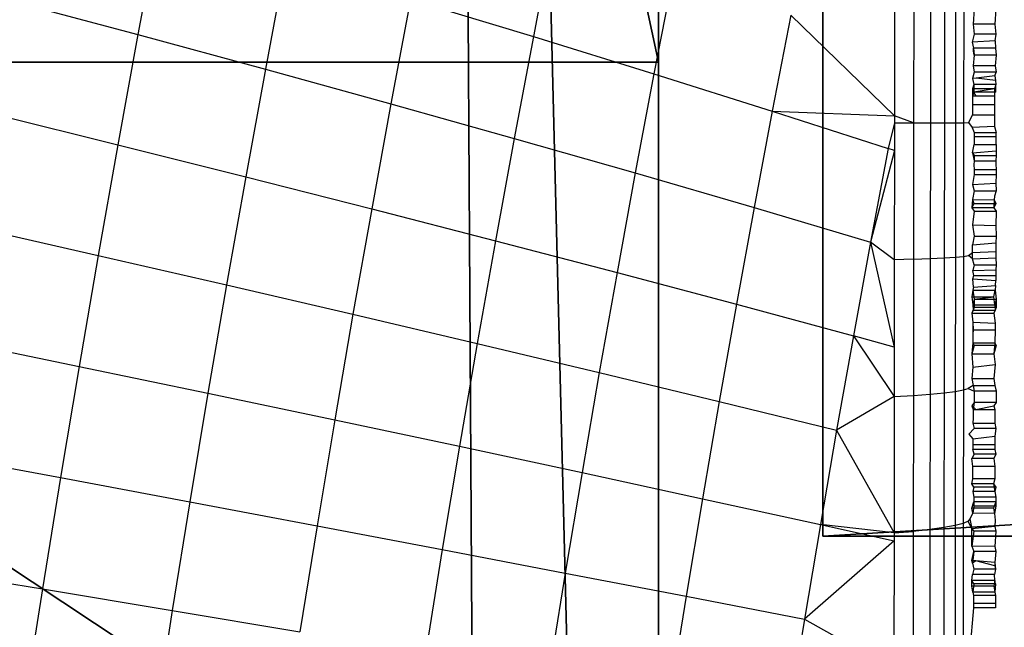
# Model space of a CAD drawing. Units: centimetres. Extents: x -521 to 348, y -149 to 236.
# Drawn here: x 114 to 115, y 7 to 8 of the extents above; entities that cross this region are included whole.
import ezdxf

# ---------------------------------------------------------------- set-up
doc = ezdxf.new("R2010")
doc.units = ezdxf.units.CM
doc.header["$LTSCALE"] = 2.54
doc.layers.get('0').update_dxf_attribs({"true_color": 0xff5454})
doc.layers.add('VP-EQ', color=7, linetype='Continuous', true_color=0x8a3492)

# ---------------------------------------------------------------- blocks, each defined once
blk = doc.blocks.new('Grupuj_229')
at = {"color": 0}
mesh = blk.add_polyface(dxfattribs=at)
corners = [(69.4, 74), (4.6, 69.4), (4.6, 74), (69.4, 4.6), (69.4, 69.4), (74, 4.6), (74, 69.4), (0, 69.4), (4.6, 4.6), (0, 4.6), (4.6, 0), (69.4, 0)]
mesh.append_faces([[corners[k] for k in face] for face in [(0, 1, 2), (5, 4, 6), (7, 8, 9)]], dxfattribs={"vtx0": -1, "color": 0})
mesh.append_faces([[corners[k] for k in face] for face in [(3, 4, 5), (8, 1, 10), (10, 1, 11), (11, 1, 3)]], dxfattribs={"vtx0": -1, "vtx1": -1, "color": 0})
mesh.append_faces([[corners[k] for k in face] for face in [(1, 0, 3)]], dxfattribs={"vtx0": -1, "vtx1": -1, "vtx2": -1, "color": 0})
mesh.append_faces([[corners[k] for k in face] for face in [(3, 0, 4), (8, 7, 1)]], dxfattribs={"vtx0": -1, "vtx2": -1, "color": 0})
mesh = blk.add_polyface(dxfattribs=at)
corners = [(69.4, 0, 1.51787), (4.6, 4.6, 1.51787), (4.6, 0, 1.51787), (4.6, 69.4, 1.51787), (74, 4.6, 1.51787), (69.4, 69.4, 1.51787), (69.4, 4.6, 1.51787), (74, 69.4, 1.51787), (69.4, 74, 1.51787), (4.6, 74, 1.51787), (0, 69.4, 1.51787), (0, 4.6, 1.51787)]
mesh.append_faces([[corners[k] for k in face] for face in [(0, 1, 2), (5, 4, 7), (3, 8, 9), (1, 10, 11)]], dxfattribs={"vtx0": -1, "color": 0})
mesh.append_faces([[corners[k] for k in face] for face in [(4, 5, 6), (6, 3, 0), (8, 6, 5), (10, 1, 3)]], dxfattribs={"vtx0": -1, "vtx1": -1, "color": 0})
mesh.append_faces([[corners[k] for k in face] for face in [(1, 0, 3), (8, 3, 6)]], dxfattribs={"vtx0": -1, "vtx1": -1, "vtx2": -1, "color": 0})
at = {"color": 28, "true_color": 0x301b02}
mesh = blk.add_polyface(dxfattribs=at)
corners = [(4.6, 74, 1.51787), (69.4, 74), (4.6, 74), (69.4, 74, 1.51787)]
mesh.append_faces([[corners[k] for k in face] for face in [(0, 1, 2), (1, 0, 3)]], dxfattribs={"vtx0": -1, "color": 28})
mesh = blk.add_polyface(dxfattribs=at)
corners = [(4.6, 74, 1.51787), (4.6, 69.4), (4.6, 69.4, 1.51787), (4.6, 74)]
mesh.append_faces([[corners[k] for k in face] for face in [(0, 1, 2), (1, 0, 3)]], dxfattribs={"vtx0": -1, "color": 28})
blk = doc.blocks.new('Grupuj_180')
at = {"color": 0}
mesh = blk.add_polyface(dxfattribs=at)
corners = [(64.8, 4), (0, 0), (0, 4), (64.8, 0)]
mesh.append_faces([[corners[k] for k in face] for face in [(0, 1, 2), (1, 0, 3)]], dxfattribs={"vtx0": -1, "color": 0})
mesh = blk.add_polyface(dxfattribs=at)
corners = [(64.8, 0, 4), (0, 4, 4), (0, 0, 4), (64.8, 4, 4)]
mesh.append_faces([[corners[k] for k in face] for face in [(0, 1, 2), (1, 0, 3)]], dxfattribs={"vtx0": -1, "color": 0})
mesh = blk.add_polyface(dxfattribs=at)
corners = [(64.8, 4), (64.8, 0, 4), (64.8, 0), (64.8, 4, 4)]
mesh.append_faces([[corners[k] for k in face] for face in [(0, 1, 2), (1, 0, 3)]], dxfattribs={"vtx0": -1, "color": 0})
mesh = blk.add_polyface(dxfattribs=at)
corners = [(64.8, 0), (0, 0, 4), (0, 0), (64.8, 0, 4)]
mesh.append_faces([[corners[k] for k in face] for face in [(0, 1, 2), (1, 0, 3)]], dxfattribs={"vtx0": -1, "color": 0})
blk = doc.blocks.new('Grupuj_228')
at = {"color": 0, "rotation": 180}
blk.add_blockref('Grupuj_180', (69.4, 74), dxfattribs=at)
blk = doc.blocks.new('Grupuj_181')
at = {"color": 18, "true_color": 0x020202, "extrusion": (0, -8.32667e-16, -1), "rotation": 180}
blk.add_blockref('Grupuj_229', (0, 74, -5.51787), dxfattribs=at)
at = {"color": 18, "true_color": 0x060606, "extrusion": (0, -8.32667e-16, -1), "rotation": 180}
blk.add_blockref('Grupuj_228', (0, 74, -4), dxfattribs=at)
blk = doc.blocks.new('podest_kwadratowy_LOW')
at = {"color": 18, "true_color": 0x020202}
blk.add_blockref('Grupuj_181', (0, -10.32629, 1.73855), dxfattribs=at)
blk = doc.blocks.new('Grupuj_77')
at = {"color": 0}
mesh = blk.add_polyface(dxfattribs=at)
corners = [(0, 8, 234.9995), (0, 0), (0, 0, 234.9995), (0, 8)]
mesh.append_faces([[corners[k] for k in face] for face in [(0, 1, 2), (1, 0, 3)]], dxfattribs={"vtx0": -1, "color": 0})
mesh = blk.add_polyface(dxfattribs=at)
corners = [(8, 8), (0, 0), (0, 8), (8, 0)]
mesh.append_faces([[corners[k] for k in face] for face in [(0, 1, 2), (1, 0, 3)]], dxfattribs={"vtx0": -1, "color": 0})
mesh = blk.add_polyface(dxfattribs=at)
corners = [(8, 0, 234.9995), (0, 8, 234.9995), (0, 0, 234.9995), (8, 8, 234.9995)]
mesh.append_faces([[corners[k] for k in face] for face in [(0, 1, 2), (1, 0, 3)]], dxfattribs={"vtx0": -1, "color": 0})
blk = doc.blocks.new('Komponent_13')
at = {"color": 8, "true_color": 0x6f7c7d}
blk.add_blockref('Grupuj_77', (10.2, 0), dxfattribs=at)
blk = doc.blocks.new('Grupuj_59')
at = {"color": 0}
mesh = blk.add_polyface(dxfattribs=at)
corners = [(0, 7.89195), (0.19741, 0), (0, 0.14245), (0.14973, 8), (7.83021, 8), (7.78253, 0), (8, 0.15693), (8, 7.87747)]
mesh.append_faces([[corners[k] for k in face] for face in [(0, 1, 2), (6, 4, 7)]], dxfattribs={"vtx0": -1, "color": 0})
mesh.append_faces([[corners[k] for k in face] for face in [(1, 4, 5), (5, 4, 6)]], dxfattribs={"vtx0": -1, "vtx1": -1, "color": 0})
mesh.append_faces([[corners[k] for k in face] for face in [(1, 0, 3), (1, 3, 4)]], dxfattribs={"vtx0": -1, "vtx2": -1, "color": 0})
mesh = blk.add_polyface(dxfattribs=at)
corners = [(0, 0.45937, 3.00586), (0, 0.14245), (0, 0.14245, 2.41997), (0, 7.89195), (0, 1.02046, 3.61493), (0, 1.13801, 3.72302), (0, 3.16367, 4.43449), (0, 4.0172, 4.57397), (0, 4.87073, 4.43449), (0, 6.8964, 3.72302), (0, 7.01394, 3.61493), (0, 7.57503, 3.00586), (0, 7.89195, 2.41997)]
mesh.append_faces([[corners[k] for k in face] for face in [(0, 1, 2), (3, 11, 12)]], dxfattribs={"vtx0": -1, "color": 0})
mesh.append_faces([[corners[k] for k in face] for face in [(1, 0, 3)]], dxfattribs={"vtx0": -1, "vtx1": -1, "color": 0})
mesh.append_faces([[corners[k] for k in face] for face in [(3, 0, 4), (3, 4, 5), (3, 5, 6), (3, 6, 7), (3, 7, 8), (3, 8, 9), (3, 9, 10), (3, 10, 11)]], dxfattribs={"vtx0": -1, "vtx2": -1, "color": 0})
mesh = blk.add_polyface(dxfattribs=at)
corners = [(1.28737, 4.0172, 5.21702), (0, 4.87073, 4.43449), (0, 4.0172, 4.57397), (0.53612, 6.50953, 4.43449), (1.80352, 5.59496, 5.21702)]
mesh.append_faces([[corners[k] for k in face] for face in [(0, 1, 2), (3, 0, 4)]], dxfattribs={"vtx0": -1, "color": 0})
mesh.append_faces([[corners[k] for k in face] for face in [(1, 0, 3)]], dxfattribs={"vtx0": -1, "vtx1": -1, "color": 0})
mesh = blk.add_polyface(dxfattribs=at)
corners = [(0.53612, 1.52487, 4.43449), (0, 4.0172, 4.57397), (0, 3.16367, 4.43449), (1.28737, 4.0172, 5.21702), (1.80352, 2.43944, 5.21702)]
mesh.append_faces([[corners[k] for k in face] for face in [(0, 1, 2), (3, 0, 4)]], dxfattribs={"vtx0": -1, "color": 0})
mesh.append_faces([[corners[k] for k in face] for face in [(1, 0, 3)]], dxfattribs={"vtx0": -1, "vtx1": -1, "color": 0})
blk = doc.blocks.new('czop_szary_LOW')
at = {"color": 9, "true_color": 0xc2c6c8}
blk.add_blockref('Grupuj_59', (1.79812, 1.45964, 4.46359), dxfattribs=at)
blk = doc.blocks.new('Grupuj_4')
at = {"color": 0, "zscale": 0.5}
blk.add_blockref('Komponent_13', (-10.2, 0), dxfattribs=at)
at = {"color": 0}
blk.add_blockref('czop_szary_LOW', (-1.79812, -1.45964, 113.03616), dxfattribs=at)
blk = doc.blocks.new('Grupuj_1')
at = {"color": 0}
blk.add_blockref('Grupuj_4', (73, 73.1, 257.89141), dxfattribs=at)
at = {"color": 0, "rotation": 180}
blk.add_blockref('podest_kwadratowy_LOW', (77.45, 67.22371, 285.63498), dxfattribs=at)
blk = doc.blocks.new('1757')
at = {"color": 0}
for p, q in [((180.07439, -36.3815), (180.0555, -36.48175)), ((180.4344, -36.39101), (180.41647, -36.4836)), ((180.19032, -36.41547), (180.1719, -36.51336)), ((180.54397, -36.42766), (180.52649, -36.51772)), ((180.74616, -36.43774), (180.74604, -36.55592)), ((180.76367, -36.43816), (180.76354, -36.56256)), ((180.77892, -36.43865), (180.7788, -36.5625)), ((180.79173, -36.43917), (180.79161, -36.56246)), ((180.80192, -36.43972), (180.8018, -36.56239)), ((180.8093, -36.4403), (180.80918, -36.56234)), ((179.93728, -36.45017), (180.0555, -36.48175)), ((180.30437, -36.4495), (180.28641, -36.54498)), ((180.30437, -36.4495), (180.41647, -36.4836)), ((180.81892, -36.4584), (180.81791, -36.47234)), ((180.83793, -36.47236), (180.83894, -36.45841)), ((180.65143, -36.46434), (180.63445, -36.55187)), ((180.65143, -36.46434), (180.74604, -36.55592)), ((180.81791, -36.47234), (180.81885, -36.48146)), ((180.83793, -36.47236), (180.81791, -36.47234)), ((180.83887, -36.48148), (180.83793, -36.47236)), ((180.0555, -36.48175), (180.03708, -36.58238)), ((180.0555, -36.48175), (180.1719, -36.51336)), ((180.81885, -36.48146), (180.81694, -36.48875)), ((180.83887, -36.48148), (180.81885, -36.48146)), ((180.8379, -36.48747), (180.83887, -36.48148)), ((180.41647, -36.4836), (180.39894, -36.57661)), ((180.41647, -36.4836), (180.52649, -36.51772)), ((180.8379, -36.48747), (180.81694, -36.48875)), ((180.81694, -36.48875), (180.81832, -36.49416)), ((180.8379, -36.48747), (180.83834, -36.49418)), ((180.81822, -36.49714), (180.81832, -36.49416)), ((180.81879, -36.50082), (180.81822, -36.49714)), ((180.83834, -36.49418), (180.81832, -36.49416)), ((180.81832, -36.49416), (180.81879, -36.50082)), ((180.83834, -36.49418), (180.83881, -36.50084)), ((180.81879, -36.50082), (180.81781, -36.51048)), ((180.83881, -36.50084), (180.81879, -36.50082)), ((180.83881, -36.50084), (180.83783, -36.5105)), ((180.1719, -36.51336), (180.15391, -36.61165)), ((180.1719, -36.51336), (180.28641, -36.54498)), ((180.52649, -36.51772), (180.50945, -36.60822)), ((180.52649, -36.51772), (180.63445, -36.55187)), ((180.81872, -36.51625), (180.81734, -36.52201)), ((180.81781, -36.51048), (180.81872, -36.51625)), ((180.83783, -36.5105), (180.81781, -36.51048)), ((180.83874, -36.51627), (180.81872, -36.51625)), ((180.83775, -36.51961), (180.83874, -36.51627)), ((180.83783, -36.5105), (180.83874, -36.51627)), ((180.82064, -36.52162), (180.81734, -36.52201)), ((180.81734, -36.52201), (180.81865, -36.52751)), ((180.83775, -36.51961), (180.82064, -36.52162)), ((180.83841, -36.52373), (180.82064, -36.52162)), ((180.83775, -36.51961), (180.83841, -36.52373)), ((180.83841, -36.52373), (180.83867, -36.52753)), ((180.8173, -36.53128), (180.81728, -36.53798)), ((180.81859, -36.53445), (180.81728, -36.53798)), ((180.81865, -36.52751), (180.8173, -36.53128)), ((180.83732, -36.5313), (180.8173, -36.53128)), ((180.81865, -36.52751), (180.81859, -36.53445)), ((180.83732, -36.5313), (180.81859, -36.53445)), ((180.83861, -36.53447), (180.81859, -36.53445)), ((180.82063, -36.53798), (180.81859, -36.53445)), ((180.83867, -36.52753), (180.81865, -36.52751)), ((180.83732, -36.5313), (180.83729, -36.538)), ((180.83867, -36.52753), (180.83732, -36.5313)), ((180.83861, -36.53447), (180.83867, -36.52753)), ((180.81728, -36.53798), (180.81726, -36.546)), ((180.82063, -36.53798), (180.81728, -36.53798)), ((180.83729, -36.538), (180.82063, -36.53798)), ((180.83729, -36.538), (180.83727, -36.54602)), ((179.91843, -36.55315), (180.03708, -36.58238)), ((180.28641, -36.54498), (180.26885, -36.64085)), ((180.28641, -36.54498), (180.39894, -36.57661)), ((180.63445, -36.55187), (180.6179, -36.63979)), ((180.63445, -36.55187), (180.74024, -36.58602)), ((180.63445, -36.55187), (180.74604, -36.55592)), ((180.81726, -36.546), (180.81724, -36.55507)), ((180.83727, -36.54602), (180.81726, -36.546)), ((180.83727, -36.54602), (180.83726, -36.55509)), ((180.74604, -36.56259), (180.74024, -36.58602)), ((180.74604, -36.56259), (180.74601, -36.58785)), ((180.76354, -36.56256), (180.74604, -36.55592)), ((180.74604, -36.55592), (180.74604, -36.56259)), ((180.74604, -36.56259), (180.76354, -36.56256)), ((180.76354, -36.56256), (180.76343, -36.68692)), ((180.76354, -36.56256), (180.7788, -36.5625)), ((180.7788, -36.5625), (180.77868, -36.68635)), ((180.7788, -36.5625), (180.79161, -36.56246)), ((180.79161, -36.56246), (180.79149, -36.68573)), ((180.79161, -36.56246), (180.8018, -36.56239)), ((180.8018, -36.56239), (180.80168, -36.68505)), ((180.8018, -36.56239), (180.80918, -36.56234)), ((180.80918, -36.56234), (180.80907, -36.68435)), ((180.80918, -36.56234), (180.81367, -36.56226)), ((180.81724, -36.55507), (180.81367, -36.56226)), ((180.81367, -36.56226), (180.81687, -36.56663)), ((180.81724, -36.55507), (180.83726, -36.55509)), ((180.83726, -36.55509), (180.83724, -36.56566)), ((180.83724, -36.56566), (180.81687, -36.56663)), ((180.81687, -36.56663), (180.81885, -36.57123)), ((180.81885, -36.57123), (180.81888, -36.57494)), ((180.81885, -36.57123), (180.83887, -36.57125)), ((180.83724, -36.56566), (180.83887, -36.57125)), ((180.8389, -36.57496), (180.83887, -36.57125)), ((180.39894, -36.57661), (180.38187, -36.67)), ((180.39894, -36.57661), (180.50945, -36.60822)), ((180.81888, -36.57494), (180.81889, -36.58214)), ((180.81888, -36.57494), (180.8389, -36.57496)), ((180.83891, -36.58216), (180.8389, -36.57496)), ((180.03708, -36.58238), (180.01915, -36.68338)), ((180.03708, -36.58238), (180.15391, -36.61165)), ((180.74024, -36.58602), (180.72418, -36.67131)), ((180.74601, -36.58785), (180.72418, -36.67131)), ((180.74601, -36.58785), (180.74024, -36.58602)), ((180.74601, -36.58785), (180.74592, -36.68744)), ((180.81719, -36.5897), (180.81889, -36.58214)), ((180.81719, -36.5897), (180.83876, -36.58798)), ((180.81719, -36.5897), (180.81891, -36.59227)), ((180.81719, -36.5897), (180.81871, -36.59708)), ((180.81889, -36.58214), (180.83891, -36.58216)), ((180.83891, -36.58216), (180.83876, -36.58798)), ((180.83876, -36.58798), (180.83893, -36.59229)), ((180.81871, -36.59708), (180.81844, -36.6009)), ((180.81891, -36.59227), (180.81871, -36.59708)), ((180.81871, -36.59708), (180.83873, -36.5971)), ((180.81891, -36.59227), (180.83893, -36.59229)), ((180.83893, -36.59229), (180.83873, -36.5971)), ((180.83873, -36.5971), (180.83873, -36.60032)), ((180.81844, -36.6009), (180.81892, -36.60515)), ((180.81892, -36.60515), (180.81892, -36.60972)), ((180.81892, -36.60515), (180.83894, -36.60517)), ((180.83873, -36.60032), (180.83894, -36.60517)), ((180.83894, -36.60517), (180.83894, -36.60974)), ((180.15391, -36.61165), (180.13641, -36.71024)), ((180.15391, -36.61165), (180.26885, -36.64085)), ((180.50945, -36.60822), (180.49284, -36.69907)), ((180.50945, -36.60822), (180.6179, -36.63979)), ((180.81892, -36.60972), (180.81716, -36.61876)), ((180.81892, -36.60972), (180.83894, -36.60974)), ((180.83894, -36.60974), (180.83869, -36.61737)), ((180.81892, -36.62461), (180.81715, -36.63257)), ((180.81716, -36.61876), (180.83869, -36.61737)), ((180.81716, -36.61876), (180.81892, -36.62461)), ((180.81892, -36.62461), (180.83894, -36.62463)), ((180.83894, -36.62463), (180.83748, -36.62946)), ((180.83869, -36.61737), (180.83894, -36.62463)), ((180.81715, -36.63257), (180.81682, -36.64015)), ((180.81715, -36.63257), (180.81864, -36.63595)), ((180.81715, -36.63257), (180.83717, -36.63259)), ((180.83717, -36.63259), (180.83684, -36.64017)), ((180.83748, -36.62946), (180.83717, -36.63259)), ((180.83717, -36.63259), (180.83866, -36.63597)), ((180.26885, -36.64085), (180.25177, -36.73702)), ((180.26885, -36.64085), (180.38187, -36.67)), ((180.6179, -36.63979), (180.60175, -36.72806)), ((180.6179, -36.63979), (180.72418, -36.67131)), ((180.81864, -36.63595), (180.81682, -36.64015)), ((180.81682, -36.64015), (180.81891, -36.64318)), ((180.83684, -36.64017), (180.81682, -36.64015)), ((180.81891, -36.64318), (180.81714, -36.65551)), ((180.81864, -36.63595), (180.83866, -36.63597)), ((180.81891, -36.64318), (180.83893, -36.64319)), ((180.83866, -36.63597), (180.83684, -36.64017)), ((180.83684, -36.64017), (180.83893, -36.64319)), ((180.83893, -36.64319), (180.83863, -36.65621)), ((179.9001, -36.65646), (180.01915, -36.68338)), ((180.81714, -36.65551), (180.8189, -36.66589)), ((180.81714, -36.65551), (180.83863, -36.65621)), ((180.83863, -36.65621), (180.83892, -36.66591)), ((180.38187, -36.67), (180.36522, -36.76369)), ((180.38187, -36.67), (180.49284, -36.69907)), ((180.8189, -36.66589), (180.81714, -36.6738)), ((180.8189, -36.66589), (180.83892, -36.66591)), ((180.83892, -36.66591), (180.83861, -36.67184)), ((180.72418, -36.67131), (180.70852, -36.75695)), ((180.74592, -36.68744), (180.72418, -36.67131)), ((180.72418, -36.67131), (180.74584, -36.76713)), ((180.81714, -36.6738), (180.83861, -36.67184)), ((180.81715, -36.68075), (180.81714, -36.6738)), ((180.83861, -36.67184), (180.83859, -36.67977)), ((180.01915, -36.68338), (180.00171, -36.78468)), ((180.01915, -36.68338), (180.13641, -36.71024)), ((180.74592, -36.68744), (180.74584, -36.76713)), ((180.76343, -36.68692), (180.74592, -36.68744)), ((180.76343, -36.68692), (180.76331, -36.81121)), ((180.76343, -36.68692), (180.77868, -36.68635)), ((180.77868, -36.68635), (180.77857, -36.81012)), ((180.77868, -36.68635), (180.79149, -36.68573)), ((180.79149, -36.68573), (180.79138, -36.80889)), ((180.79149, -36.68573), (180.80168, -36.68505)), ((180.80168, -36.68505), (180.80157, -36.80763)), ((180.80168, -36.68505), (180.80907, -36.68435)), ((180.80907, -36.68435), (180.80895, -36.80627)), ((180.80907, -36.68435), (180.81355, -36.68363)), ((180.81355, -36.68363), (180.81715, -36.68075)), ((180.81716, -36.68662), (180.81355, -36.68363)), ((180.81715, -36.68075), (180.83859, -36.67977)), ((180.81716, -36.68662), (180.81715, -36.68075)), ((180.81716, -36.68662), (180.83858, -36.68567)), ((180.81889, -36.69217), (180.81716, -36.68662)), ((180.83859, -36.67977), (180.83858, -36.68567)), ((180.83858, -36.68567), (180.83891, -36.69219)), ((180.81889, -36.69217), (180.81761, -36.6971)), ((180.81761, -36.6971), (180.83855, -36.69663)), ((180.81851, -36.70172), (180.81761, -36.6971)), ((180.81889, -36.69217), (180.83891, -36.69219)), ((180.83855, -36.69663), (180.83853, -36.70174)), ((180.83891, -36.69219), (180.83855, -36.69663)), ((180.49284, -36.69907), (180.47663, -36.79022)), ((180.49284, -36.69907), (180.60175, -36.72806)), ((180.81763, -36.70474), (180.81851, -36.70172)), ((180.81807, -36.7123), (180.81763, -36.70474)), ((180.81763, -36.70474), (180.8385, -36.70649)), ((180.81851, -36.70172), (180.83853, -36.70174)), ((180.8384, -36.71083), (180.8385, -36.70649)), ((180.83853, -36.70174), (180.8385, -36.70649)), ((180.13641, -36.71024), (180.11937, -36.80916)), ((180.13641, -36.71024), (180.25177, -36.73702)), ((180.81765, -36.71527), (180.8168, -36.72137)), ((180.81807, -36.7123), (180.81765, -36.71527)), ((180.81765, -36.71527), (180.83804, -36.71515)), ((180.81765, -36.71527), (180.81886, -36.72326)), ((180.81807, -36.7123), (180.8384, -36.71083)), ((180.83682, -36.72139), (180.83804, -36.71515)), ((180.8384, -36.71083), (180.83804, -36.71515)), ((180.83804, -36.71515), (180.83888, -36.72328)), ((180.8168, -36.72137), (180.83682, -36.72139)), ((180.8168, -36.72137), (180.81765, -36.72852)), ((180.81886, -36.72326), (180.81765, -36.72852)), ((180.81886, -36.72326), (180.81885, -36.73097)), ((180.81886, -36.72326), (180.83682, -36.72139)), ((180.81886, -36.72326), (180.83888, -36.72328)), ((180.83767, -36.72854), (180.83682, -36.72139)), ((180.83888, -36.72328), (180.83767, -36.72854)), ((180.83888, -36.72328), (180.83887, -36.73099)), ((180.60175, -36.72806), (180.586, -36.81664)), ((180.60175, -36.72806), (180.70852, -36.75695)), ((180.81885, -36.73097), (180.81677, -36.73614)), ((180.81793, -36.73346), (180.81677, -36.73614)), ((180.81765, -36.72852), (180.81793, -36.73346)), ((180.81765, -36.72852), (180.83767, -36.72854)), ((180.81793, -36.73346), (180.83795, -36.73348)), ((180.83887, -36.73099), (180.81885, -36.73097)), ((180.83887, -36.73099), (180.83679, -36.73616)), ((180.83795, -36.73348), (180.83679, -36.73616)), ((180.83767, -36.72854), (180.83795, -36.73348)), ((180.25177, -36.73702), (180.23516, -36.83349)), ((180.25177, -36.73702), (180.36522, -36.76369)), ((180.81677, -36.73614), (180.81766, -36.74433)), ((180.81677, -36.73614), (180.83679, -36.73616)), ((180.83679, -36.73616), (180.83792, -36.74534)), ((180.81766, -36.74433), (180.81788, -36.75133)), ((180.81766, -36.74433), (180.83792, -36.74534)), ((180.81766, -36.74433), (180.81766, -36.75558)), ((180.81788, -36.75133), (180.81766, -36.75558)), ((180.81788, -36.75133), (180.8379, -36.75134)), ((180.8379, -36.75134), (180.83767, -36.76327)), ((180.83792, -36.74534), (180.8379, -36.75134)), ((179.88226, -36.76004), (180.00171, -36.78468)), ((180.70852, -36.75695), (180.69326, -36.84288)), ((180.74584, -36.76713), (180.70852, -36.75695)), ((180.70852, -36.75695), (180.7458, -36.81218)), ((180.81766, -36.75558), (180.81765, -36.76325)), ((180.36522, -36.76369), (180.34901, -36.85765)), ((180.36522, -36.76369), (180.47663, -36.79022)), ((180.74584, -36.76713), (180.7458, -36.81218)), ((180.81765, -36.76325), (180.8167, -36.77338)), ((180.81881, -36.76578), (180.8167, -36.77338)), ((180.81765, -36.76325), (180.81881, -36.76578)), ((180.81765, -36.76325), (180.83767, -36.76327)), ((180.83883, -36.7658), (180.81881, -36.76578)), ((180.83767, -36.76327), (180.83672, -36.7734)), ((180.83883, -36.7658), (180.83672, -36.7734)), ((180.83767, -36.76327), (180.83883, -36.7658)), ((180.8167, -36.77338), (180.81765, -36.78545)), ((180.8167, -36.77338), (180.83672, -36.7734)), ((180.83672, -36.7734), (180.83784, -36.78309)), ((180.00171, -36.78468), (179.98476, -36.88618)), ((180.00171, -36.78468), (180.11937, -36.80916)), ((180.81765, -36.78545), (180.81667, -36.79585)), ((180.81765, -36.78545), (180.83784, -36.78309)), ((180.83784, -36.78309), (180.83669, -36.79587)), ((180.47663, -36.79022), (180.46088, -36.88165)), ((180.47663, -36.79022), (180.586, -36.81664)), ((180.81667, -36.79585), (180.81779, -36.80228)), ((180.81667, -36.79585), (180.83669, -36.79587)), ((180.83669, -36.79587), (180.83781, -36.8023)), ((180.80895, -36.80627), (180.81344, -36.80486)), ((180.81779, -36.80228), (180.81344, -36.80486)), ((180.81344, -36.80486), (180.81876, -36.80744)), ((180.81779, -36.80228), (180.81876, -36.80744)), ((180.81779, -36.80228), (180.83781, -36.8023)), ((180.83781, -36.8023), (180.83878, -36.80746)), ((180.11937, -36.80916), (180.10281, -36.90826)), ((180.11937, -36.80916), (180.23516, -36.83349)), ((180.7458, -36.81218), (180.69326, -36.84288)), ((180.7458, -36.81218), (180.74569, -36.93674)), ((180.7458, -36.81218), (180.76331, -36.81121)), ((180.76331, -36.81121), (180.7632, -36.93527)), ((180.76331, -36.81121), (180.77857, -36.81012)), ((180.77857, -36.81012), (180.77846, -36.93364)), ((180.77857, -36.81012), (180.79138, -36.80889)), ((180.79138, -36.80889), (180.79127, -36.93189)), ((180.79138, -36.80889), (180.80157, -36.80763)), ((180.80157, -36.80763), (180.80146, -36.92998)), ((180.80157, -36.80763), (180.80895, -36.80627)), ((180.80895, -36.80627), (180.80885, -36.92799)), ((180.81876, -36.80744), (180.81875, -36.81769)), ((180.83878, -36.80746), (180.81876, -36.80744)), ((180.83878, -36.80746), (180.83877, -36.81771)), ((180.586, -36.81664), (180.57071, -36.90547)), ((180.586, -36.81664), (180.69326, -36.84288)), ((180.81875, -36.81769), (180.81664, -36.82077)), ((180.81664, -36.82077), (180.82035, -36.82395)), ((180.81664, -36.82077), (180.81776, -36.82395)), ((180.81875, -36.81769), (180.81776, -36.82395)), ((180.83877, -36.81771), (180.81875, -36.81769)), ((180.82035, -36.82395), (180.83666, -36.82079)), ((180.83877, -36.81771), (180.83666, -36.82079)), ((180.83666, -36.82079), (180.83778, -36.82397)), ((180.81778, -36.83212), (180.81761, -36.83661)), ((180.81776, -36.82395), (180.82035, -36.82395)), ((180.81776, -36.82395), (180.81778, -36.83212)), ((180.82035, -36.82395), (180.83778, -36.82397)), ((180.83778, -36.82397), (180.83777, -36.83299)), ((180.23516, -36.83349), (180.21901, -36.93016)), ((180.23516, -36.83349), (180.34901, -36.85765)), ((180.81394, -36.84667), (180.81871, -36.84135)), ((180.81761, -36.83661), (180.81871, -36.84135)), ((180.81761, -36.83661), (180.83763, -36.83663)), ((180.83873, -36.84137), (180.81871, -36.84135)), ((180.83777, -36.83299), (180.83763, -36.83663)), ((180.83763, -36.83663), (180.83873, -36.84137)), ((180.83873, -36.84137), (180.83775, -36.84827)), ((180.69326, -36.84288), (180.6784, -36.92907)), ((180.69326, -36.84288), (180.74569, -36.93674)), ((180.81394, -36.84667), (180.81759, -36.85074)), ((180.81759, -36.85074), (180.83775, -36.84827)), ((180.83775, -36.84827), (180.83774, -36.8559)), ((180.34901, -36.85765), (180.33329, -36.95184)), ((180.34901, -36.85765), (180.46088, -36.88165)), ((180.81759, -36.85074), (180.81773, -36.85588)), ((180.81773, -36.85588), (180.81772, -36.86066)), ((180.81773, -36.85588), (180.83774, -36.8559)), ((180.83774, -36.8559), (180.83774, -36.86068)), ((179.86491, -36.86389), (179.98476, -36.88618)), ((180.81867, -36.86472), (180.8166, -36.86871)), ((180.81867, -36.86472), (180.81772, -36.86066)), ((180.83774, -36.86068), (180.81772, -36.86066)), ((180.83869, -36.86474), (180.81867, -36.86472)), ((180.83869, -36.86474), (180.83661, -36.86873)), ((180.83774, -36.86068), (180.83869, -36.86474)), ((180.81756, -36.87621), (180.8166, -36.86871)), ((180.83661, -36.86873), (180.8166, -36.86871)), ((180.8177, -36.88726), (180.81756, -36.87621)), ((180.83758, -36.87623), (180.81756, -36.87621)), ((180.83661, -36.86873), (180.83758, -36.87623)), ((180.83758, -36.87623), (180.83772, -36.88728)), ((179.98476, -36.88618), (179.9683, -36.98786)), ((179.98476, -36.88618), (180.10281, -36.90826)), ((180.46088, -36.88165), (180.44559, -36.97329)), ((180.46088, -36.88165), (180.57071, -36.90547)), ((180.81658, -36.89178), (180.8177, -36.88726)), ((180.81861, -36.89501), (180.81658, -36.89178)), ((180.8366, -36.8918), (180.81658, -36.89178)), ((180.81861, -36.89501), (180.81753, -36.89879)), ((180.83772, -36.88728), (180.8177, -36.88726)), ((180.83863, -36.89502), (180.81861, -36.89501)), ((180.83772, -36.88728), (180.8366, -36.8918)), ((180.8366, -36.8918), (180.83755, -36.89881)), ((180.8366, -36.8918), (180.83863, -36.89502)), ((180.83863, -36.89502), (180.83755, -36.89881)), ((180.81753, -36.89879), (180.8186, -36.90406)), ((180.83755, -36.89881), (180.81753, -36.89879)), ((180.8186, -36.90406), (180.81859, -36.90824)), ((180.83862, -36.90408), (180.8186, -36.90406)), ((180.83755, -36.89881), (180.83862, -36.90408)), ((180.83862, -36.90408), (180.83861, -36.90826)), ((180.10281, -36.90826), (180.08675, -37.00755)), ((180.10281, -36.90826), (180.21901, -36.93016)), ((180.57071, -36.90547), (180.55584, -36.99449)), ((180.57071, -36.90547), (180.6784, -36.92907)), ((180.81657, -36.91397), (180.81859, -36.90824)), ((180.81858, -36.91217), (180.8175, -36.91882)), ((180.81859, -36.90824), (180.81858, -36.91217)), ((180.8386, -36.91219), (180.81858, -36.91217)), ((180.83861, -36.90826), (180.81859, -36.90824)), ((180.83861, -36.90826), (180.83659, -36.91399)), ((180.8386, -36.91219), (180.83752, -36.91883)), ((180.83861, -36.90826), (180.8386, -36.91219)), ((180.8175, -36.91882), (180.81486, -36.92385)), ((180.83659, -36.91399), (180.81657, -36.91397)), ((180.8175, -36.91882), (180.81657, -36.91397)), ((180.83752, -36.91883), (180.8175, -36.91882)), ((180.83659, -36.91399), (180.83752, -36.91883)), ((180.83752, -36.91883), (180.83792, -36.92521)), ((180.21901, -36.93016), (180.20335, -37.02698)), ((180.21901, -36.93016), (180.33329, -36.95184)), ((180.6784, -36.92907), (180.66397, -37.01542)), ((180.74569, -36.93674), (180.6784, -36.92907)), ((180.6784, -36.92907), (180.74569, -36.94392)), ((180.80146, -36.92998), (180.79127, -36.93189)), ((180.80146, -36.92998), (180.80136, -37.05205)), ((180.80885, -36.92799), (180.80146, -36.92998)), ((180.80885, -36.92799), (180.80875, -37.04943)), ((180.81334, -36.92595), (180.80885, -36.92799)), ((180.81486, -36.92385), (180.81334, -36.92595)), ((180.81657, -36.93286), (180.81334, -36.92595)), ((180.81486, -36.92385), (180.81657, -36.93286)), ((180.83769, -36.93081), (180.81657, -36.93286)), ((180.83792, -36.92521), (180.83769, -36.93081)), ((180.83769, -36.93081), (180.83854, -36.93511)), ((180.74569, -36.93674), (180.7632, -36.93527)), ((180.74569, -36.93674), (180.74569, -36.94392)), ((180.7632, -36.93527), (180.7631, -37.05906)), ((180.77846, -36.93364), (180.7632, -36.93527)), ((180.77846, -36.93364), (180.77835, -37.0569)), ((180.79127, -36.93189), (180.77846, -36.93364)), ((180.79127, -36.93189), (180.79117, -37.05457)), ((180.81657, -36.94867), (180.81657, -36.93286)), ((180.81657, -36.93286), (180.81852, -36.93509)), ((180.81852, -36.93509), (180.81657, -36.94867)), ((180.83854, -36.93511), (180.81852, -36.93509)), ((180.83854, -36.93511), (180.83769, -36.94921)), ((180.74569, -36.94392), (180.66397, -37.01542)), ((180.74569, -36.94392), (180.74559, -37.06097)), ((180.81657, -36.94867), (180.81847, -36.9536)), ((180.83769, -36.94921), (180.81657, -36.94867)), ((180.83769, -36.94921), (180.83849, -36.95362)), ((180.33329, -36.95184), (180.31803, -37.04617)), ((180.33329, -36.95184), (180.44559, -36.97329)), ((180.81658, -36.96195), (180.81847, -36.9536)), ((180.81847, -36.9536), (180.8174, -36.96441)), ((180.83849, -36.95362), (180.81847, -36.9536)), ((180.83849, -36.95362), (180.83769, -36.96381)), ((180.82022, -36.96227), (180.81658, -36.96195)), ((180.8174, -36.96441), (180.81658, -36.96195)), ((180.82022, -36.96227), (180.8174, -36.96441)), ((180.8174, -36.96441), (180.81841, -36.96975)), ((180.83769, -36.96381), (180.82022, -36.96227)), ((180.83769, -36.96673), (180.82022, -36.96227)), ((180.83769, -36.96381), (180.83769, -36.96673)), ((180.83769, -36.96381), (180.83843, -36.96976)), ((180.83769, -36.96673), (180.83843, -36.96976)), ((179.84808, -36.96789), (179.9683, -36.98786)), ((180.44559, -36.97329), (180.43076, -37.06506)), ((180.44559, -36.97329), (180.55584, -36.99449)), ((180.81661, -36.98013), (180.81736, -36.97456)), ((180.81841, -36.96975), (180.81736, -36.97456)), ((180.83738, -36.97458), (180.81736, -36.97456)), ((180.83843, -36.96976), (180.81841, -36.96975)), ((180.83843, -36.96976), (180.83738, -36.97458)), ((180.8377, -36.98004), (180.83738, -36.97458)), ((180.8377, -36.98004), (180.81661, -36.98013)), ((180.81836, -36.98323), (180.81661, -36.98013)), ((180.81666, -36.98524), (180.81661, -36.98013)), ((180.81836, -36.98323), (180.8177, -36.99075)), ((180.83838, -36.98325), (180.81836, -36.98323)), ((180.8377, -36.98004), (180.83668, -36.98526)), ((180.83838, -36.98325), (180.8377, -36.98004)), ((180.83838, -36.98325), (180.83772, -36.99077)), ((179.9683, -36.98786), (179.95239, -37.08963)), ((179.9683, -36.98786), (180.08675, -37.00755)), ((180.8177, -36.99075), (180.81666, -36.98524)), ((180.83668, -36.98526), (180.81666, -36.98524)), ((180.83772, -36.99077), (180.8177, -36.99075)), ((180.8177, -36.99075), (180.8183, -36.99383)), ((180.8183, -36.99383), (180.81824, -37.00119)), ((180.83832, -36.99385), (180.8183, -36.99383)), ((180.83668, -36.98526), (180.83772, -36.99077)), ((180.83772, -36.99077), (180.83832, -36.99385)), ((180.83832, -36.99385), (180.83826, -37.00121)), ((180.55584, -36.99449), (180.54141, -37.08365)), ((180.55584, -36.99449), (180.66397, -37.01542)), ((180.81824, -37.00119), (180.81818, -37.00515)), ((180.83826, -37.00121), (180.81824, -37.00119)), ((180.83826, -37.00121), (180.8382, -37.00517)), ((180.08675, -37.00755), (180.07122, -37.10696)), ((180.08675, -37.00755), (180.20335, -37.02698)), ((180.81818, -37.00515), (180.81476, -37.04396)), ((180.8382, -37.00517), (180.81818, -37.00515)), ((180.66397, -37.01542), (180.65, -37.10194)), ((180.66397, -37.01542), (180.74559, -37.06097))]:
    blk.add_line(p, q, dxfattribs=at)
blk = doc.blocks.new('1757_2D')
at = {"color": 0}
blk.add_blockref('1757', (164.00918, 196.67412), dxfattribs=at)

msp = doc.modelspace()

# ---------------------------------------------------------------- block references
at = {"layer": 'VP-EQ', "color": 0}
msp.add_blockref('1757_2D', (-230.34067, -152.32239), dxfattribs=at)
at = {"layer": 'VP-EQ', "color": 0, "rotation": 180}
msp.add_blockref('Grupuj_1', (187.19925, 84.96193), dxfattribs=at)

doc.saveas('drawing.dxf')
